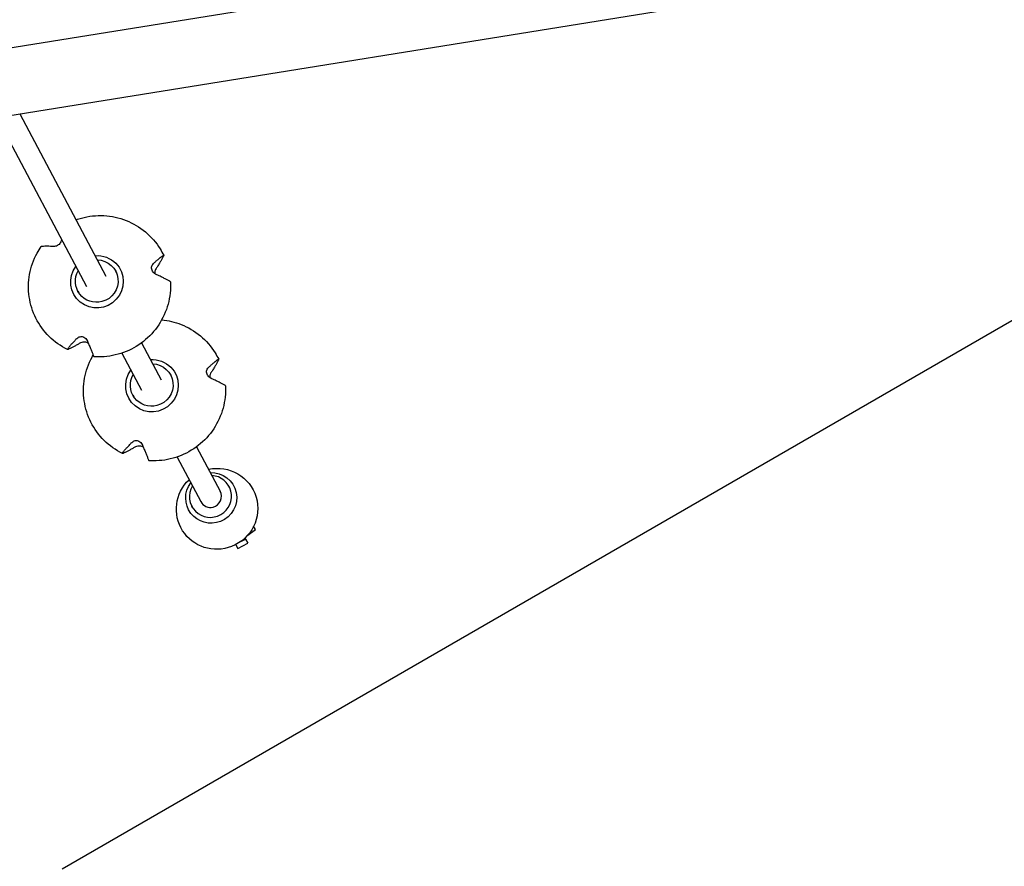
# Model space of a CAD drawing. Units: millimetres. Extents: x -4888 to 8107, y -8474 to 5194.
# Drawn here: x 13 to 725, y 1169 to 1781 of the extents above; entities that cross this region are included whole.
import ezdxf

# ---------------------------------------------------------------- set-up
doc = ezdxf.new("R2010")
doc.units = ezdxf.units.MM
doc.header["$LTSCALE"] = 20
doc.linetypes.add('HIDDEN', pattern=[9.525, 6.35, -3.175])
doc.layers.add('2d', color=230, linetype='Continuous')
doc.layers.add('EN-Free_Space_Hatch', color=10, linetype='HIDDEN')

msp = doc.modelspace()

# ---------------------------------------------------------------- hatches: boundary and pattern name
at = {"layer": 'EN-Free_Space_Hatch'}
h = msp.add_hatch(dxfattribs=at)
h.set_pattern_fill('ANSI31', color=256, scale=100)
h.set_pattern_definition([(224.252, (1874.08, 541), (221.557, -227.418), [])])
edge = h.paths.add_edge_path()
edge.add_line((1874.08, 1541), (6089.93, 1541))
edge.add_arc((6089.93, 541), 1000, -90, 90, ccw=False)
edge.add_line((6089.93, -459), (2670.11, -459))
edge.add_line((2670.11, -459), (3307.91, -1565.47))
edge.add_arc((2441.89, -2065.47), 1000, -146.94239, 30, ccw=False)
edge.add_line((1603.76, -2610.95), (550.27, -786.24))
edge.add_arc((1416.29, -286.24), 1000, 122.82861, 210, ccw=False)
edge.add_arc((1874.08, 541), 1000, 90, 179.25208, ccw=False)
edge = h.paths.add_edge_path()
edge.add_line((-2212.49, -6914.99), (-378.69, -3738.75))
edge.add_line((-378.69, -3738.75), (-2110.74, -2738.75))
edge.add_line((-2110.74, -2738.75), (-3944.54, -5914.99))
edge.add_arc((-3078.52, -6414.99), 1000, 150, 330)

# ---------------------------------------------------------------- linework, layer by layer
at = {"layer": '2d'}
for p, q in [((-339.29, 1705.23), (706.28, 1873.79)), ((-331.61, 1657.55), (713.97, 1826.1)), ((-3.31, 1710.47), (61.47, 1588.46)), ((13.37, 1713.16), (75.6, 1595.96)), ((841.5, 1627.57), (43.86, 1167.06)), ((82.59, 1599.57), (83.25, 1598.31)), ((55.21, 1585.03), (55.89, 1583.76)), ((101.27, 1547.61), (115.5, 1520.82)), ((87.09, 1540.21), (101.37, 1513.31)), ((122.36, 1524.4), (123.03, 1523.14)), ((94.98, 1509.86), (95.66, 1508.58)), ((141.15, 1472.5), (158.24, 1440.31)), ((126.98, 1465.07), (144.11, 1432.8)), ((165.18, 1442.69), (164.65, 1443.71)), ((138.25, 1428.39), (137.71, 1429.4)), ((178.09, 1408.5), (183.68, 1412.61)), ((183.68, 1412.61), (182.41, 1415.01)), ((173.17, 1404.01), (176.47, 1405.77)), ((176.11, 1406.45), (176.47, 1405.77)), ((176.47, 1405.77), (178.09, 1402.73)), ((169.54, 1401.75), (171.03, 1398.96)), ((171.03, 1398.96), (169.55, 1401.76)), ((171.03, 1398.96), (178.09, 1402.73))]:
    msp.add_line(p, q, dxfattribs=at)
at = {"layer": '2d', "extrusion": (0, 0, -1)}
for centre, major_axis, ratio, start_param, end_param in [((69.08, 1591.8), (16.54, 9.52), 0.988836, -1.1208, -0.254385), ((69.08, 1591.8), (16.54, 9.52), 0.988836, -0.254385, 4.297058), ((68.9, 1592.3), (13.69, 7.27), 0.989724, -1.05572, 1.805966), ((68.9, 1592.3), (-13.69, -7.27), 0.989724, -1.335626, 1.000767), ((108.86, 1516.62), (16.54, 9.52), 0.988836, -1.113825, -0.254385), ((108.67, 1517.13), (13.69, 7.27), 0.989724, -1.046685, 1.805966), ((108.86, 1516.62), (16.54, 9.52), 0.988836, -0.254385, 4.304119), ((108.67, 1517.13), (-13.69, -7.27), 0.989724, -1.335626, 1.010055), ((155.94, 1427.59), (26.06, 13.83), 0.989724, -1.296171, 1.687593), ((151.71, 1435.54), (16.34, 8.68), 0.989724, -1.123608, 1.687593), ((155.94, 1427.59), (-26.06, -13.83), 0.989724, -1.454, 1.296171), ((151.71, 1435.54), (-16.34, -8.68), 0.989724, -1.454, 1.123608)]:
    msp.add_ellipse(centre, major_axis=major_axis, ratio=ratio, start_param=start_param, end_param=end_param, dxfattribs=at)
at = {"layer": '2d'}
for major_axis, start_param, end_param in [((13.47, 7.15), -0.23517, 1.018563), ((-13.47, -7.15), -1.018563, 2.906423), ((7.07, 3.75), -1.805966, 0), ((-7.07, -3.75), 0, 1.335626)]:
    msp.add_ellipse((151.18, 1436.55), major_axis=major_axis, ratio=0.989724, start_param=start_param, end_param=end_param, dxfattribs=at)
for points, knots in [([(53.99, 1636.66), (55.26, 1637.11), (56.55, 1637.52), (63.15, 1639.31), (68.68, 1639.89), (79.62, 1639.31), (85.04, 1638.14), (95.21, 1634.15), (99.96, 1631.34), (108.32, 1624.37), (111.93, 1620.21), (115.71, 1614.08), (116.56, 1612.52), (117.33, 1610.92)], [5.148766, 5.148766, 5.148766, 5.148766, 5.227441, 5.227441, 5.5479, 5.5479, 5.868118, 5.868118, 6.188003, 6.188003, 6.507593, 6.507593, 6.611859, 6.611859, 6.611859, 6.611859]), ([(47.71, 1542.79), (42.83, 1545.21), (38.34, 1548.42), (30.62, 1556.08), (27.39, 1560.54), (22.51, 1570.25), (20.86, 1575.5), (19.31, 1586.27), (19.41, 1591.78), (21.34, 1602.52), (23.18, 1607.75), (26.67, 1614.16), (27.62, 1615.72), (28.66, 1617.22)], [2.8128, 2.8128, 2.8128, 2.8128, 3.132596, 3.132596, 3.45213, 3.45213, 3.771593, 3.771593, 4.091202, 4.091202, 4.411114, 4.411114, 4.517789, 4.517789, 4.517789, 4.517789]), ([(28.97, 1617.32), (28.93, 1617.31), (28.89, 1617.31), (28.78, 1617.29), (28.72, 1617.27), (28.67, 1617.24), (28.67, 1617.23), (28.66, 1617.22)], [-1.7307, -1.7307, -1.7307, -1.7307, -1.432589, -1.432589, -0.716294, -0.716294, -0.514694, -0.514694, -0.514694, -0.514694]), ([(37.57, 1617.31), (36.85, 1617.35), (36.16, 1617.38), (34.66, 1617.43), (33.88, 1617.45), (32.53, 1617.46), (31.9, 1617.46), (30.69, 1617.43), (30.12, 1617.4), (29.38, 1617.35), (29.17, 1617.33), (28.97, 1617.32)], [36.945361, 36.945361, 36.945361, 36.945361, 39.739689, 39.739689, 43.370735, 43.370735, 46.675861, 46.675861, 49.980987, 49.980987, 51.360041, 51.360041, 51.360041, 51.360041]), ([(43.37, 1622.55), (43.36, 1622.11), (43.29, 1621.66), (43.03, 1620.81), (42.84, 1620.38), (42.32, 1619.57), (42.02, 1619.2), (41.3, 1618.53), (40.9, 1618.24), (40, 1617.73), (39.5, 1617.55), (38.5, 1617.32), (38.02, 1617.28), (37.57, 1617.31)], [-9.864268, -9.864268, -9.864268, -9.864268, -8.208364, -8.208364, -6.6327, -6.6327, -5.160963, -5.160963, -3.662888, -3.662888, -1.892171, -1.892171, 0, 0, 0, 0]), ([(109.89, 1604.92), (110.43, 1605.44), (110.96, 1605.93), (112.13, 1606.99), (112.75, 1607.53), (113.84, 1608.46), (114.37, 1608.9), (115.38, 1609.7), (115.88, 1610.08), (116.54, 1610.55), (116.73, 1610.69), (116.91, 1610.81)], [36.945363, 36.945363, 36.945363, 36.945363, 39.73969, 39.73969, 43.370735, 43.370735, 46.675861, 46.675861, 49.980987, 49.980987, 51.360042, 51.360042, 51.360042, 51.360042]), ([(117.18, 1610.36), (117.05, 1610.11), (116.92, 1609.84), (116.47, 1608.97), (116.12, 1608.34), (115.39, 1607.04), (115, 1606.37), (114.17, 1604.99), (113.69, 1604.21), (112.77, 1602.75), (112.34, 1602.09), (111.9, 1601.42)], [87.324217, 87.324217, 87.324217, 87.324217, 88.807564, 88.807564, 92.10835, 92.10835, 95.409136, 95.409136, 99.035872, 99.035872, 101.782552, 101.782552, 101.782552, 101.782552]), ([(116.91, 1610.81), (116.95, 1610.84), (116.99, 1610.86), (117.1, 1610.93), (117.17, 1610.96), (117.28, 1610.97), (117.31, 1610.96), (117.33, 1610.93), (117.35, 1610.9), (117.35, 1610.84), (117.32, 1610.7), (117.28, 1610.6), (117.22, 1610.46), (117.2, 1610.41), (117.18, 1610.36)], [-1.7307, -1.7307, -1.7307, -1.7307, -1.432589, -1.432589, -0.716294, -0.716294, 0, 0, 0, 0.716294, 0.716294, 1.432589, 1.432589, 1.721947, 1.721947, 1.721947, 1.721947]), ([(111.87, 1597.17), (111.63, 1597.28), (111.38, 1597.42), (110.85, 1597.76), (110.57, 1597.98), (109.89, 1598.6), (109.53, 1599.04), (109, 1599.96), (108.82, 1600.42), (108.6, 1601.36), (108.57, 1601.83), (108.66, 1602.82), (108.8, 1603.31), (109.24, 1604.21), (109.54, 1604.6), (109.89, 1604.92)], [-10.553186, -10.553186, -10.553186, -10.553186, -9.58614, -9.58614, -8.40451, -8.40451, -6.643903, -6.643903, -5.171293, -5.171293, -3.674449, -3.674449, -1.90742, -1.90742, 0, 0, 0, 0]), ([(111.9, 1601.42), (111.63, 1601.01), (111.39, 1600.53), (111.08, 1599.63), (110.99, 1599.23), (110.89, 1598.46), (110.88, 1598.1), (110.9, 1597.73)], [-11.303505, -11.303505, -11.303505, -11.303505, -9.440991, -9.440991, -8.133095, -8.133095, -7.025612, -7.025612, -7.025612, -7.025612]), ([(121.68, 1592.19), (121.43, 1592.33), (121.17, 1592.47), (120.26, 1592.97), (119.57, 1593.34), (118.16, 1594.08), (117.43, 1594.45), (115.9, 1595.22), (115.03, 1595.65), (113.39, 1596.45), (112.64, 1596.8), (111.87, 1597.17)], [226.426626, 226.426626, 226.426626, 226.426626, 227.805629, 227.805629, 231.110747, 231.110747, 234.415865, 234.415865, 238.046905, 238.046905, 240.841333, 240.841333, 240.841333, 240.841333]), ([(122.23, 1591.77), (122.52, 1586.33), (121.94, 1580.84), (119.06, 1570.3), (116.76, 1565.26), (110.7, 1556.12), (106.93, 1552.03), (98.3, 1545.23), (93.44, 1542.52), (83.12, 1538.74), (77.66, 1537.68), (70.4, 1537.44), (68.62, 1537.47), (66.85, 1537.6)], [0.718446, 0.718446, 0.718446, 0.718446, 1.038129, 1.038129, 1.358136, 1.358136, 1.678456, 1.678456, 1.998961, 1.998961, 2.319457, 2.319457, 2.423343, 2.423343, 2.423343, 2.423343]), ([(122.23, 1591.77), (122.23, 1591.78), (122.23, 1591.79), (122.22, 1591.8), (122.2, 1591.83), (122.16, 1591.87), (122.02, 1591.98), (121.93, 1592.04), (121.78, 1592.13), (121.73, 1592.16), (121.68, 1592.19)], [-0.261802, -0.261802, -0.261802, -0.261802, 0, 0, 0, 0.716294, 0.716294, 1.432588, 1.432588, 1.7307, 1.7307, 1.7307, 1.7307]), ([(115.91, 1564.28), (120.71, 1563.84), (125.43, 1562.72), (134.99, 1558.98), (139.74, 1556.17), (148.1, 1549.2), (151.7, 1545.04), (155.49, 1538.9), (156.34, 1537.35), (157.11, 1535.75)], [5.586592, 5.586592, 5.586592, 5.586592, 5.868118, 5.868118, 6.188003, 6.188003, 6.507593, 6.507593, 6.611859, 6.611859, 6.611859, 6.611859]), ([(47.89, 1543.32), (48.05, 1543.53), (48.21, 1543.74), (48.77, 1544.46), (49.21, 1545), (50.15, 1546.1), (50.64, 1546.67), (51.69, 1547.83), (52.3, 1548.48), (53.47, 1549.71), (54.01, 1550.27), (54.57, 1550.84)], [226.426628, 226.426628, 226.426628, 226.426628, 227.805631, 227.805631, 231.110749, 231.110749, 234.415867, 234.415867, 238.046907, 238.046907, 240.841337, 240.841337, 240.841337, 240.841337]), ([(56.59, 1547.34), (55.94, 1546.94), (55.31, 1546.57), (53.92, 1545.76), (53.17, 1545.34), (51.86, 1544.63), (51.23, 1544.31), (50.02, 1543.7), (49.43, 1543.42), (48.63, 1543.07), (48.38, 1542.97), (48.15, 1542.87)], [175.688948, 175.688948, 175.688948, 175.688948, 178.435731, 178.435731, 182.062461, 182.062461, 185.363239, 185.363239, 188.664017, 188.664017, 190.147313, 190.147313, 190.147313, 190.147313]), ([(54.57, 1550.84), (54.91, 1551.18), (55.32, 1551.49), (56.12, 1551.89), (56.49, 1552.01), (57.34, 1552.18), (57.83, 1552.2), (58.8, 1552.06), (59.25, 1551.92), (60.17, 1551.47), (60.59, 1551.16), (61.42, 1550.36), (61.79, 1549.86), (62.16, 1549.14), (62.26, 1548.94), (62.34, 1548.73)], [-11.297765, -11.297765, -11.297765, -11.297765, -9.439441, -9.439441, -8.133599, -8.133599, -6.575877, -6.575877, -5.121922, -5.121922, -3.50627, -3.50627, -1.508208, -1.508208, -0.739753, -0.739753, -0.739753, -0.739753]), ([(62.97, 1547.11), (62.79, 1547.25), (62.6, 1547.38), (61.99, 1547.73), (61.55, 1547.9), (60.6, 1548.14), (60.11, 1548.19), (59.05, 1548.19), (58.51, 1548.1), (57.48, 1547.8), (57, 1547.59), (56.59, 1547.34)], [-7.440064, -7.440064, -7.440064, -7.440064, -6.643159, -6.643159, -5.172238, -5.172238, -3.676361, -3.676361, -1.908821, -1.908821, 0, 0, 0, 0]), ([(62.34, 1548.73), (62.65, 1547.92), (62.96, 1547.14), (63.65, 1545.41), (64.02, 1544.49), (64.67, 1542.86), (64.98, 1542.08), (65.6, 1540.56), (65.9, 1539.82), (66.31, 1538.83), (66.42, 1538.55), (66.54, 1538.27)], [36.945361, 36.945361, 36.945361, 36.945361, 39.73969, 39.73969, 43.370735, 43.370735, 46.675861, 46.675861, 49.980987, 49.980987, 51.360042, 51.360042, 51.360042, 51.360042]), ([(48.15, 1542.87), (48.11, 1542.85), (48.06, 1542.84), (47.94, 1542.79), (47.85, 1542.77), (47.73, 1542.77), (47.69, 1542.79), (47.67, 1542.82), (47.66, 1542.85), (47.66, 1542.9), (47.7, 1543.03), (47.75, 1543.12), (47.83, 1543.24), (47.86, 1543.28), (47.89, 1543.32)], [-1.721947, -1.721947, -1.721947, -1.721947, -1.432588, -1.432588, -0.716294, -0.716294, 0, 0, 0, 0.716294, 0.716294, 1.432588, 1.432588, 1.7307, 1.7307, 1.7307, 1.7307]), ([(87.49, 1467.61), (82.6, 1470.03), (78.11, 1473.24), (70.4, 1480.91), (67.17, 1485.36), (62.29, 1495.07), (60.64, 1500.32), (59.09, 1511.09), (59.19, 1516.61), (61.12, 1527.35), (62.96, 1532.57), (65.82, 1537.84), (66.08, 1538.3), (66.34, 1538.75)], [2.8128, 2.8128, 2.8128, 2.8128, 3.132596, 3.132596, 3.45213, 3.45213, 3.771593, 3.771593, 4.091202, 4.091202, 4.411114, 4.411114, 4.441654, 4.441654, 4.441654, 4.441654]), ([(66.54, 1538.27), (66.56, 1538.21), (66.58, 1538.16), (66.65, 1537.99), (66.7, 1537.88), (66.78, 1537.72), (66.8, 1537.66), (66.82, 1537.63), (66.83, 1537.61), (66.84, 1537.6), (66.85, 1537.6)], [-1.7307, -1.7307, -1.7307, -1.7307, -1.432589, -1.432589, -0.716294, -0.716294, 0, 0, 0, 0.473767, 0.473767, 0.473767, 0.473767]), ([(149.66, 1529.75), (150.21, 1530.26), (150.74, 1530.75), (151.91, 1531.81), (152.53, 1532.36), (153.62, 1533.29), (154.14, 1533.72), (155.16, 1534.53), (155.66, 1534.91), (156.32, 1535.38), (156.51, 1535.51), (156.69, 1535.64)], [36.945363, 36.945363, 36.945363, 36.945363, 39.73969, 39.73969, 43.370735, 43.370735, 46.675861, 46.675861, 49.980987, 49.980987, 51.360042, 51.360042, 51.360042, 51.360042]), ([(156.95, 1535.19), (156.83, 1534.93), (156.69, 1534.67), (156.24, 1533.8), (155.9, 1533.16), (155.16, 1531.86), (154.78, 1531.2), (153.95, 1529.81), (153.46, 1529.03), (152.54, 1527.57), (152.12, 1526.92), (151.68, 1526.25)], [87.324217, 87.324217, 87.324217, 87.324217, 88.807564, 88.807564, 92.10835, 92.10835, 95.409136, 95.409136, 99.035872, 99.035872, 101.782552, 101.782552, 101.782552, 101.782552]), ([(156.69, 1535.64), (156.73, 1535.66), (156.76, 1535.69), (156.87, 1535.75), (156.94, 1535.78), (157.05, 1535.8), (157.09, 1535.78), (157.1, 1535.75), (157.12, 1535.72), (157.13, 1535.67), (157.09, 1535.52), (157.06, 1535.43), (157, 1535.28), (156.98, 1535.24), (156.95, 1535.19)], [-1.7307, -1.7307, -1.7307, -1.7307, -1.432589, -1.432589, -0.716294, -0.716294, 0, 0, 0, 0.716294, 0.716294, 1.432589, 1.432589, 1.721947, 1.721947, 1.721947, 1.721947]), ([(151.65, 1521.99), (151.4, 1522.11), (151.16, 1522.24), (150.63, 1522.58), (150.34, 1522.8), (149.67, 1523.42), (149.31, 1523.86), (148.78, 1524.79), (148.6, 1525.24), (148.38, 1526.19), (148.34, 1526.66), (148.43, 1527.65), (148.58, 1528.14), (149.02, 1529.03), (149.32, 1529.43), (149.66, 1529.75)], [-10.553186, -10.553186, -10.553186, -10.553186, -9.58614, -9.58614, -8.40451, -8.40451, -6.643903, -6.643903, -5.171293, -5.171293, -3.674449, -3.674449, -1.90742, -1.90742, 0, 0, 0, 0]), ([(151.68, 1526.25), (151.4, 1525.83), (151.16, 1525.36), (150.86, 1524.45), (150.76, 1524.05), (150.67, 1523.28), (150.65, 1522.92), (150.68, 1522.56)], [-11.303505, -11.303505, -11.303505, -11.303505, -9.440991, -9.440991, -8.133095, -8.133095, -7.025612, -7.025612, -7.025612, -7.025612]), ([(161.45, 1517.01), (161.2, 1517.15), (160.94, 1517.3), (160.03, 1517.8), (159.35, 1518.16), (157.93, 1518.9), (157.2, 1519.28), (155.68, 1520.04), (154.81, 1520.48), (153.16, 1521.27), (152.42, 1521.63), (151.65, 1521.99)], [226.426626, 226.426626, 226.426626, 226.426626, 227.805629, 227.805629, 231.110747, 231.110747, 234.415865, 234.415865, 238.046905, 238.046905, 240.841333, 240.841333, 240.841333, 240.841333]), ([(162.01, 1516.59), (162.01, 1516.6), (162, 1516.61), (162, 1516.63), (161.98, 1516.66), (161.94, 1516.7), (161.8, 1516.8), (161.7, 1516.87), (161.56, 1516.95), (161.51, 1516.98), (161.45, 1517.01)], [-0.261802, -0.261802, -0.261802, -0.261802, 0, 0, 0, 0.716294, 0.716294, 1.432588, 1.432588, 1.7307, 1.7307, 1.7307, 1.7307]), ([(162.01, 1516.59), (162.3, 1511.16), (161.71, 1505.67), (158.83, 1495.13), (156.54, 1490.08), (150.48, 1480.95), (146.71, 1476.86), (138.08, 1470.05), (133.22, 1467.34), (122.9, 1463.57), (117.44, 1462.5), (110.18, 1462.27), (108.4, 1462.3), (106.62, 1462.42)], [0.718446, 0.718446, 0.718446, 0.718446, 1.038129, 1.038129, 1.358136, 1.358136, 1.678456, 1.678456, 1.998961, 1.998961, 2.319457, 2.319457, 2.423343, 2.423343, 2.423343, 2.423343]), ([(87.67, 1468.15), (87.82, 1468.35), (87.98, 1468.56), (88.55, 1469.29), (88.99, 1469.83), (89.92, 1470.93), (90.42, 1471.49), (91.47, 1472.65), (92.08, 1473.31), (93.25, 1474.54), (93.78, 1475.09), (94.35, 1475.66)], [226.426628, 226.426628, 226.426628, 226.426628, 227.805631, 227.805631, 231.110749, 231.110749, 234.415867, 234.415867, 238.046907, 238.046907, 240.841337, 240.841337, 240.841337, 240.841337]), ([(94.35, 1475.66), (94.69, 1476.01), (95.1, 1476.31), (95.9, 1476.71), (96.26, 1476.84), (97.11, 1477.01), (97.6, 1477.03), (98.57, 1476.89), (99.03, 1476.74), (99.94, 1476.3), (100.37, 1475.99), (101.2, 1475.19), (101.56, 1474.68), (101.94, 1473.96), (102.03, 1473.76), (102.11, 1473.56)], [-11.297765, -11.297765, -11.297765, -11.297765, -9.439441, -9.439441, -8.133599, -8.133599, -6.575877, -6.575877, -5.121922, -5.121922, -3.50627, -3.50627, -1.508208, -1.508208, -0.739753, -0.739753, -0.739753, -0.739753]), ([(87.93, 1467.69), (87.88, 1467.68), (87.84, 1467.66), (87.71, 1467.62), (87.63, 1467.6), (87.51, 1467.6), (87.47, 1467.62), (87.45, 1467.65), (87.43, 1467.68), (87.43, 1467.73), (87.48, 1467.86), (87.53, 1467.94), (87.61, 1468.07), (87.64, 1468.11), (87.67, 1468.15)], [-1.721947, -1.721947, -1.721947, -1.721947, -1.432588, -1.432588, -0.716294, -0.716294, 0, 0, 0, 0.716294, 0.716294, 1.432588, 1.432588, 1.7307, 1.7307, 1.7307, 1.7307]), ([(96.36, 1472.16), (95.72, 1471.77), (95.09, 1471.39), (93.69, 1470.58), (92.95, 1470.17), (91.64, 1469.46), (91.01, 1469.13), (89.79, 1468.53), (89.2, 1468.25), (88.4, 1467.89), (88.16, 1467.79), (87.93, 1467.69)], [175.688948, 175.688948, 175.688948, 175.688948, 178.435731, 178.435731, 182.062461, 182.062461, 185.363239, 185.363239, 188.664017, 188.664017, 190.147313, 190.147313, 190.147313, 190.147313]), ([(102.75, 1471.93), (102.57, 1472.08), (102.37, 1472.21), (101.76, 1472.55), (101.33, 1472.73), (100.38, 1472.96), (99.89, 1473.02), (98.83, 1473.01), (98.29, 1472.92), (97.25, 1472.63), (96.78, 1472.41), (96.36, 1472.16)], [-7.440064, -7.440064, -7.440064, -7.440064, -6.643159, -6.643159, -5.172238, -5.172238, -3.676361, -3.676361, -1.908821, -1.908821, 0, 0, 0, 0]), ([(102.11, 1473.56), (102.43, 1472.75), (102.74, 1471.96), (103.42, 1470.23), (103.79, 1469.31), (104.44, 1467.69), (104.76, 1466.91), (105.37, 1465.39), (105.67, 1464.65), (106.08, 1463.66), (106.2, 1463.37), (106.31, 1463.1)], [36.945361, 36.945361, 36.945361, 36.945361, 39.73969, 39.73969, 43.370735, 43.370735, 46.675861, 46.675861, 49.980987, 49.980987, 51.360042, 51.360042, 51.360042, 51.360042]), ([(106.31, 1463.1), (106.34, 1463.04), (106.36, 1462.98), (106.43, 1462.82), (106.48, 1462.71), (106.55, 1462.54), (106.58, 1462.49), (106.6, 1462.46), (106.61, 1462.44), (106.62, 1462.42), (106.62, 1462.42)], [-1.7307, -1.7307, -1.7307, -1.7307, -1.432589, -1.432589, -0.716294, -0.716294, 0, 0, 0, 0.473767, 0.473767, 0.473767, 0.473767])]:
    msp.add_open_spline(points, degree=3, knots=knots, dxfattribs=at)

doc.saveas('drawing.dxf')
